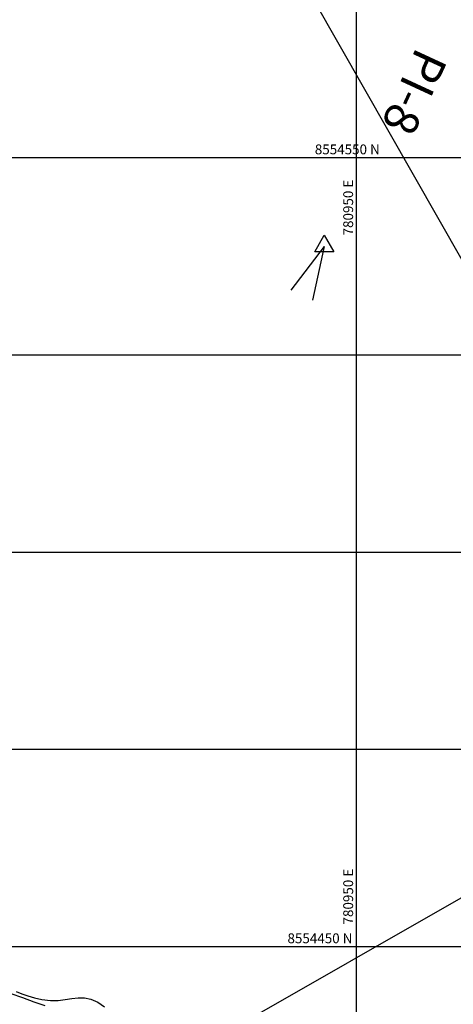
# Model space of a CAD drawing. Units: metres. Extents: x 780193 to 781931, y 8554150 to 8554957.
# Drawn here: x 780907 to 780962, y 8554443 to 8554567 of the extents above; entities that cross this region are included whole.
import ezdxf

# ---------------------------------------------------------------- set-up
doc = ezdxf.new("R2010")
doc.units = ezdxf.units.M
doc.header["$LTSCALE"] = 12.7
doc.header["$MEASUREMENT"] = 0
for name, color, linetype in [('CONT-MNR', 42, 'Continuous'), ('COORD_LIN', 8, 'Continuous'), ('COORD_TXT', 7, 'Continuous'), ('PIS', 5, 'Continuous'), ('TriPI', 1, 'Continuous')]:
    doc.layers.add(name, color=color, linetype=linetype)
doc.layers.add('oculto', color=7, linetype='Continuous', plot=False)
doc.styles.add('L60', font='simplex', dxfattribs={"height": 0.762})

# ---------------------------------------------------------------- blocks, each defined once
blk = doc.blocks.new('TRIPI')
at = {"layer": 'TriPI'}
for p, q in [((-1.73, -1), (0, 2)), ((0, 2), (1.73, -1)), ((1.73, -1), (-1.73, -1))]:
    blk.add_line(p, q, dxfattribs=at)

msp = doc.modelspace()

# ---------------------------------------------------------------- linework, layer by layer
at = {"layer": 'CONT-MNR', "flags": 128}
for points, elevation in [([(780906.152, 8554444.04), (780907.623, 8554443.519), (780909.074, 8554443.004), (780910.457, 8554442.507)], 2407), ([(780906.834, 8554444.305), (780907.551, 8554444.016), (780908.31, 8554443.75), (780909.148, 8554443.506), (780910.098, 8554443.286), (780911.182, 8554443.15), (780912.157, 8554443.165), (780913.05, 8554443.27), (780913.888, 8554443.403), (780914.695, 8554443.501), (780915.5, 8554443.501), (780916.326, 8554443.342), (780917.201, 8554442.961), (780918.045, 8554442.376)], 2408)]:
    msp.add_lwpolyline(points, dxfattribs=dict(at, elevation=elevation))
at = {"layer": 'COORD_LIN'}
for p, q in [((780950, 8554150), (780950, 8554950)), ((780200, 8554550), (781300, 8554550)), ((780598.241, 8554525), (781300, 8554525)), ((780598.241, 8554500), (781300, 8554500)), ((780598.241, 8554475), (781300, 8554475)), ((780200, 8554450), (781300, 8554450))]:
    msp.add_line(p, q, dxfattribs=at)
at = {"layer": 'oculto'}
msp.add_lwpolyline([(780530.853, 8554494.85), (780875.207, 8554691.46), (780998.18, 8554476.079), (780653.826, 8554279.468)], close=True, dxfattribs=at)
at = {"layer": 'PIS'}
for q in [(780941.679, 8554533.183), (780944.427, 8554531.912)]:
    msp.add_line((780945.921, 8554538.751), q, dxfattribs=at)

# ---------------------------------------------------------------- block references
at = {"xscale": 0.7000000000116415, "yscale": 0.7000000001862645, "zscale": 0.7}
msp.add_blockref('TRIPI', (780945.921, 8554538.751), dxfattribs=at)

# ---------------------------------------------------------------- texts
at = {"layer": 'COORD_TXT', "style": 'L60'}
for s, p in [('8554550 N', (780944.724, 8554550.417)), ('8554450 N', (780941.254, 8554450.417))]:
    msp.add_text(s, height=1.25, dxfattribs=at).set_placement(p)
for p in [(780949.583, 8554540.135), (780949.583, 8554452.792)]:
    msp.add_text('780950 E', height=1.25, rotation=90, dxfattribs=at).set_placement(p)
at = {"layer": 'PIS'}
msp.add_text('PI-8', height=4.375, rotation=245.18611, dxfattribs=at).set_placement((780957.672, 8554564.166))

doc.saveas('drawing.dxf')
